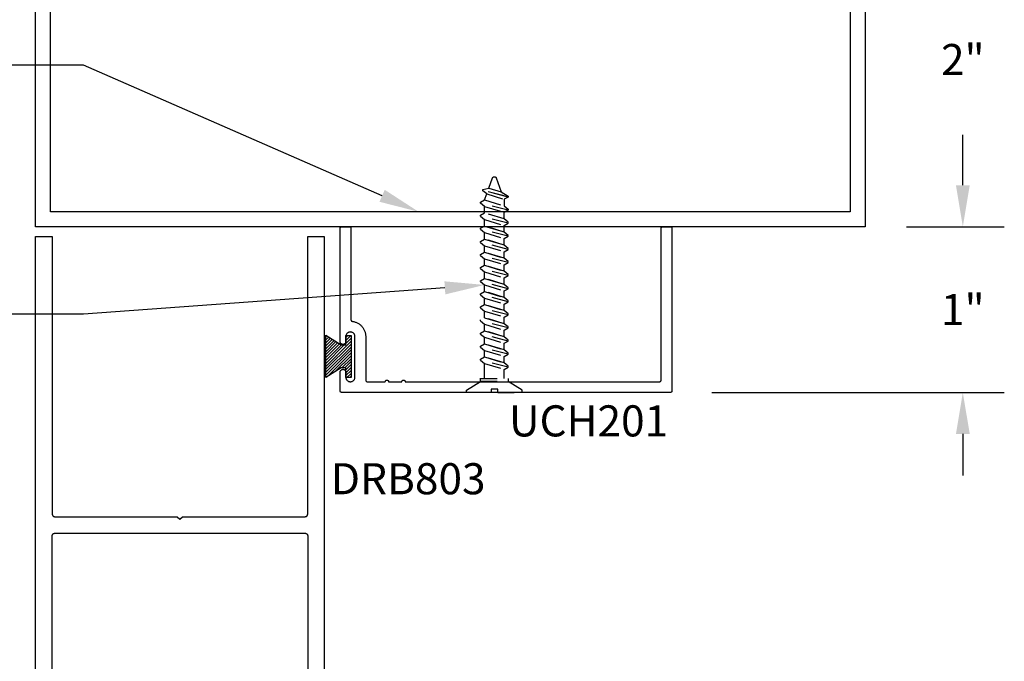
# Model space of a CAD drawing. Units: inches. Extents: x -0.1 to 32, y -0.6 to 43.6.
# Drawn here: x 16.5 to 22.4, y 28.8 to 32.6 of the extents above; entities that cross this region are included whole.
import ezdxf
from ezdxf import colors
from ezdxf.entities.mleader import LeaderData, LeaderLine
from ezdxf.math import Vec2, Vec3

# ---------------------------------------------------------------- set-up
doc = ezdxf.new("R2010")
doc.units = ezdxf.units.IN
doc.header["$LTSCALE"] = 0.25
doc.header["$MEASUREMENT"] = 0
doc.linetypes.add('HIDDEN2', pattern=[0.1875, 0.125, -0.0625])
for name, color, linetype in [('Arcadia-Dim', 4, 'Continuous'), ('Arcadia-Hidden', 1, 'HIDDEN2'), ('Arcadia-Profile', 5, 'Continuous'), ('Arcadia-Shade', 8, 'Continuous'), ('Arcadia-Text', 3, 'Continuous')]:
    doc.layers.add(name, color=color, linetype=linetype)
doc.styles.get("Standard").update_dxf_attribs({"font": 'ARIALN.TTF'})
doc.dimstyles.get("Standard").update_dxf_attribs({"dimscale": 0, "dimtxt": 0.046875, "dimasz": 0.0625, "dimexe": 0.0625, "dimexo": 0.0625, "dimgap": 0.09, "dimtad": 0, "dimtih": 1, "dimtoh": 1, "dimdec": 4, "dimzin": 0, "dimdsep": 46, "dimlunit": 4, "dimtxsty": 'Standard', "dimcen": 0.046875, "dimadec": 0, "dimazin": 0, "dimtfac": 1, "dimtdec": 4, "dimtofl": 0, "dimtmove": 0, "dimatfit": 3, "dimfxl": 1, "dimtolj": 1, "dimtzin": 0, "dimarcsym": 0})

# ---------------------------------------------------------------- blocks, each defined once
blk = doc.blocks.new('MO-HAIR')
at = {"layer": 'Arcadia-Shade', "lineweight": -3}
h = blk.add_hatch(dxfattribs=at)
h.set_pattern_fill('ANSI31', color=256, scale=0.1, angle=90, style=0)
h.set_pattern_definition([(135, (31.84475, -51.785262), (-0.0088388348, -0.0088388348), [])])
h.paths.add_polyline_path([(0, 0), (0.0586, 0.0918), (0.0586, 0.1207), (0.0011, 0.1207), (0.0011, 0.1519), (0.2544, 0.1519), (0.2544, 0.1207), (0.1969, 0.1207), (0.1969, 0.0918), (0.2555, 0)])
at = {"layer": 'Arcadia-Profile'}
blk.add_lwpolyline([(0, 0), (0.0586, 0.0918), (0.0586, 0.1207), (0.0011, 0.1207), (0.0011, 0.1519), (0.2544, 0.1519), (0.2544, 0.1207), (0.1969, 0.1207), (0.1969, 0.0918), (0.2555, 0)], close=True, dxfattribs=at)
blk.add_lwpolyline([(0, 0), (0.0586, 0.0918), (0.0586, 0.1207), (0.0011, 0.1207), (0.0011, 0.1519), (0.2544, 0.1519), (0.2544, 0.1207), (0.1969, 0.1207), (0.1969, 0.0918), (0.2555, 0)], close=True, dxfattribs=at)
blk = doc.blocks.new('*D27')
at = {"layer": 'Arcadia-Dim', "color": 0, "lineweight": -2}
for p, q in [((21.8486, 33.3878), (22.4381, 33.3878)), ((22.1881, 33.1378), (22.1881, 32.8497)), ((22.1881, 31.6378), (22.1881, 31.9414)), ((21.8486, 31.3878), (22.4381, 31.3878))]:
    blk.add_line(p, q, dxfattribs=at)
at = {"layer": 'Arcadia-Dim', "color": 0, "lineweight": -3}
for points in [[(22.1465, 33.1378), (22.2298, 33.1378), (22.1881, 33.3878)], [(22.1465, 31.6378), (22.2298, 31.6378), (22.1881, 31.3878)]]:
    blk.add_solid(points, dxfattribs=at)
at = {"layer": 'Defpoints', "color": 0, "lineweight": -3}
for p in [(21.5986, 33.3878), (21.5986, 31.3878), (22.1881, 31.3878)]:
    blk.add_point(p, dxfattribs=at)
at = {"layer": 'Arcadia-Dim', "color": 0, "lineweight": -3, "insert": (22.1881, 32.3956), "char_height": 0.1875, "attachment_point": 5}
blk.add_mtext('\\A1;2"', dxfattribs=at)
blk = doc.blocks.new('*D28')
at = {"layer": 'Arcadia-Dim', "color": 0, "lineweight": -2}
for p, q in [((22.1881, 31.6378), (22.1881, 31.8878)), ((20.6746, 30.3878), (22.4381, 30.3878)), ((22.1881, 30.1378), (22.1881, 29.8878))]:
    blk.add_line(p, q, dxfattribs=at)
at = {"layer": 'Arcadia-Dim', "color": 0, "lineweight": -3}
for points in [[(22.1465, 31.6378), (22.2298, 31.6378), (22.1881, 31.3878)], [(22.1465, 30.1378), (22.2298, 30.1378), (22.1881, 30.3878)]]:
    blk.add_solid(points, dxfattribs=at)
at = {"layer": 'Defpoints', "color": 0, "lineweight": -3}
for p in [(22.1881, 31.3878), (22.1881, 31.3878), (20.4246, 30.3878)]:
    blk.add_point(p, dxfattribs=at)
at = {"layer": 'Arcadia-Dim', "color": 0, "lineweight": -3, "insert": (22.1881, 30.8878), "char_height": 0.1875, "attachment_point": 5}
blk.add_mtext('\\A1;1"', dxfattribs=at)

msp = doc.modelspace()

# ---------------------------------------------------------------- linework, layer by layer
at = {"layer": 'Arcadia-Hidden', "lineweight": -3}
for p, q in [((19.33092, 31.62049), (19.35314, 31.68154)), ((19.35314, 31.68154), (19.3535, 31.68244)), ((19.3535, 31.68244), (19.35394, 31.68329)), ((19.35394, 31.68329), (19.35445, 31.68412)), ((19.35445, 31.68412), (19.35502, 31.68489)), ((19.35502, 31.68489), (19.35565, 31.68562)), ((19.35565, 31.68562), (19.35634, 31.68629)), ((19.35634, 31.68629), (19.35708, 31.68691)), ((19.35708, 31.68691), (19.35787, 31.68746)), ((19.35787, 31.68746), (19.35871, 31.68795)), ((19.35871, 31.68795), (19.35957, 31.68837)), ((19.35957, 31.68837), (19.36047, 31.68871)), ((19.36047, 31.68871), (19.3614, 31.68898)), ((19.3614, 31.68898), (19.36234, 31.68918)), ((19.36234, 31.68918), (19.3633, 31.68929)), ((19.3633, 31.68929), (19.36426, 31.68933)), ((19.36426, 31.68933), (19.36523, 31.68929)), ((19.36523, 31.68929), (19.36618, 31.68918)), ((19.36618, 31.68918), (19.36713, 31.68898)), ((19.36713, 31.68898), (19.36805, 31.68871)), ((19.36805, 31.68871), (19.36895, 31.68837)), ((19.36895, 31.68837), (19.36982, 31.68795)), ((19.36982, 31.68795), (19.37065, 31.68746)), ((19.37065, 31.68746), (19.37144, 31.68691)), ((19.37144, 31.68691), (19.37218, 31.68629)), ((19.37218, 31.68629), (19.37287, 31.68562)), ((19.37287, 31.68562), (19.37351, 31.68489)), ((19.37351, 31.68489), (19.37408, 31.68412)), ((19.37408, 31.68412), (19.37458, 31.68329)), ((19.37458, 31.68329), (19.37502, 31.68244)), ((19.37502, 31.68244), (19.37539, 31.68154)), ((19.37539, 31.68154), (19.40596, 31.59755)), ((19.29431, 31.61141), (19.33092, 31.62049)), ((19.29431, 31.60485), (19.29431, 31.61141)), ((19.44714, 31.56641), (19.29431, 31.60549)), ((19.31799, 31.58498), (19.29431, 31.60485)), ((19.30506, 31.54947), (19.31799, 31.58498)), ((19.31799, 31.58498), (19.42346, 31.55273)), ((19.42358, 31.57317), (19.31999, 31.59966)), ((19.33092, 31.62049), (19.40596, 31.59755)), ((19.40596, 31.59755), (19.44714, 31.57233)), ((19.28139, 31.53579), (19.30506, 31.54947)), ((19.28139, 31.52987), (19.28139, 31.53579)), ((19.44714, 31.48748), (19.28139, 31.52987)), ((19.30506, 31.51), (19.28139, 31.52987)), ((19.30506, 31.54947), (19.42346, 31.51327)), ((19.44714, 31.56641), (19.42346, 31.55273)), ((19.42346, 31.55273), (19.42346, 31.51327)), ((19.44714, 31.57233), (19.44714, 31.56641)), ((19.28139, 31.45686), (19.30506, 31.47053)), ((19.30506, 31.51), (19.42346, 31.4738)), ((19.30506, 31.47053), (19.30506, 31.51)), ((19.42346, 31.43434), (19.30506, 31.47053)), ((19.42346, 31.43434), (19.30506, 31.47053)), ((19.42346, 31.51327), (19.44714, 31.4934)), ((19.44714, 31.48748), (19.42346, 31.4738)), ((19.42346, 31.43434), (19.42346, 31.4738)), ((19.44714, 31.4934), (19.44714, 31.48748)), ((19.28139, 31.45094), (19.28139, 31.45686)), ((19.28139, 31.45094), (19.30506, 31.43107)), ((19.44714, 31.40855), (19.28139, 31.45094)), ((19.30506, 31.3916), (19.30506, 31.43107)), ((19.30506, 31.43107), (19.42346, 31.39487)), ((19.44714, 31.41447), (19.42346, 31.43434)), ((19.42346, 31.39487), (19.44714, 31.40855)), ((19.44714, 31.40855), (19.44714, 31.41447)), ((19.28139, 31.37793), (19.30506, 31.3916)), ((19.28139, 31.37201), (19.28139, 31.37793)), ((19.28139, 31.37201), (19.30506, 31.35214)), ((19.44714, 31.32962), (19.28139, 31.37201)), ((19.42346, 31.35541), (19.30506, 31.3916)), ((19.30506, 31.3916), (19.42346, 31.35541)), ((19.30506, 31.35214), (19.42346, 31.31594)), ((19.30506, 31.31267), (19.30506, 31.35214)), ((19.42346, 31.35541), (19.42346, 31.39487)), ((19.44714, 31.33554), (19.42346, 31.35541)), ((19.28139, 31.299), (19.30506, 31.31267)), ((19.28139, 31.29308), (19.28139, 31.299)), ((19.28139, 31.29308), (19.30506, 31.27321)), ((19.44714, 31.25069), (19.28139, 31.29308)), ((19.42346, 31.27648), (19.30506, 31.31267)), ((19.30506, 31.31267), (19.42346, 31.27648)), ((19.42346, 31.31594), (19.44714, 31.32962)), ((19.42346, 31.27648), (19.42346, 31.31594)), ((19.44714, 31.32962), (19.44714, 31.33554)), ((19.28139, 31.22007), (19.30506, 31.23374)), ((19.30506, 31.23374), (19.30506, 31.27321)), ((19.30506, 31.27321), (19.42346, 31.23701)), ((19.30506, 31.23374), (19.30506, 31.27321)), ((19.42346, 31.19755), (19.30506, 31.23374)), ((19.30506, 31.23374), (19.42346, 31.19755)), ((19.44714, 31.25661), (19.42346, 31.27648)), ((19.42346, 31.23701), (19.44714, 31.25069)), ((19.42346, 31.19755), (19.42346, 31.23701)), ((19.44714, 31.25069), (19.44714, 31.25661)), ((19.28139, 31.21415), (19.28139, 31.22007)), ((19.28139, 31.21415), (19.30506, 31.19428)), ((19.44714, 31.17176), (19.28139, 31.21415)), ((19.30506, 31.15481), (19.30506, 31.19428)), ((19.30506, 31.19428), (19.42346, 31.15808)), ((19.44714, 31.17768), (19.42346, 31.19755)), ((19.42346, 31.15808), (19.44714, 31.17176)), ((19.44714, 31.17176), (19.44714, 31.17768)), ((19.28139, 31.14114), (19.30506, 31.15481)), ((19.28139, 31.13522), (19.28139, 31.14114)), ((19.28139, 31.13522), (19.30506, 31.11535)), ((19.44714, 31.09283), (19.28139, 31.13522)), ((19.42346, 31.11861), (19.30506, 31.15481)), ((19.30506, 31.15481), (19.42346, 31.11861)), ((19.30506, 31.11535), (19.42346, 31.07915)), ((19.30506, 31.07588), (19.30506, 31.11535)), ((19.42346, 31.11861), (19.42346, 31.15808)), ((19.44714, 31.09875), (19.42346, 31.11861)), ((19.28139, 31.0622), (19.30506, 31.07588)), ((19.28139, 31.05628), (19.28139, 31.0622)), ((19.28139, 31.05628), (19.30506, 31.03642)), ((19.44714, 31.01389), (19.28139, 31.05628)), ((19.42346, 31.03968), (19.30506, 31.07588)), ((19.30506, 31.07588), (19.42346, 31.03968)), ((19.42346, 31.07915), (19.44714, 31.09283)), ((19.42346, 31.03968), (19.42346, 31.07915)), ((19.44714, 31.09283), (19.44714, 31.09875)), ((19.28139, 30.98327), (19.30506, 30.99695)), ((19.30506, 31.03642), (19.42346, 31.00022)), ((19.30506, 30.99695), (19.30506, 31.03642)), ((19.42346, 30.96075), (19.30506, 30.99695)), ((19.30506, 30.99695), (19.42346, 30.96075)), ((19.44714, 31.01981), (19.42346, 31.03968)), ((19.42346, 31.00022), (19.44714, 31.01389)), ((19.42346, 30.96075), (19.42346, 31.00022)), ((19.44714, 31.01389), (19.44714, 31.01981)), ((19.28139, 30.97735), (19.28139, 30.98327)), ((19.28139, 30.97735), (19.30506, 30.95748)), ((19.44714, 30.93496), (19.28139, 30.97735)), ((19.30506, 30.95748), (19.42346, 30.92129)), ((19.30506, 30.91802), (19.30506, 30.95748)), ((19.44714, 30.94088), (19.42346, 30.96075)), ((19.42346, 30.92129), (19.44714, 30.93496)), ((19.44714, 30.93496), (19.44714, 30.94088)), ((19.28139, 30.90434), (19.30506, 30.91802)), ((19.28139, 30.89842), (19.28139, 30.90434)), ((19.28139, 30.89842), (19.30506, 30.87855)), ((19.44714, 30.85603), (19.28139, 30.89842)), ((19.42346, 30.88182), (19.30506, 30.91802)), ((19.30506, 30.91802), (19.42346, 30.88182)), ((19.30506, 30.87855), (19.42346, 30.84236)), ((19.30506, 30.83909), (19.30506, 30.87855)), ((19.42346, 30.88182), (19.42346, 30.92129)), ((19.44714, 30.86195), (19.42346, 30.88182)), ((19.28139, 30.81949), (19.28139, 30.82541)), ((19.28139, 30.81949), (19.30506, 30.79962)), ((19.44714, 30.7771), (19.28139, 30.81949)), ((19.42346, 30.80289), (19.30506, 30.83909)), ((19.30506, 30.83909), (19.42346, 30.80289)), ((19.42346, 30.84236), (19.44714, 30.85603)), ((19.42346, 30.80289), (19.42346, 30.84236)), ((19.44714, 30.85603), (19.44714, 30.86195)), ((19.28139, 30.74648), (19.30506, 30.76016)), ((19.28139, 30.74056), (19.28139, 30.74648)), ((19.30506, 30.79962), (19.42346, 30.76343)), ((19.30506, 30.76016), (19.30506, 30.79962)), ((19.42346, 30.72396), (19.30506, 30.76016)), ((19.30506, 30.76016), (19.42346, 30.72396)), ((19.44714, 30.78302), (19.42346, 30.80289)), ((19.42346, 30.76343), (19.44714, 30.7771)), ((19.42346, 30.72396), (19.42346, 30.76343)), ((19.44714, 30.7771), (19.44714, 30.78302)), ((19.28139, 30.74056), (19.30506, 30.72069)), ((19.44714, 30.69817), (19.28139, 30.74056)), ((19.30506, 30.72069), (19.42346, 30.68449)), ((19.30506, 30.68123), (19.30506, 30.72069)), ((19.44714, 30.70409), (19.42346, 30.72396)), ((19.42346, 30.68449), (19.44714, 30.69817)), ((19.44714, 30.69817), (19.44714, 30.70409)), ((19.28139, 30.66755), (19.30506, 30.68123)), ((19.28139, 30.66163), (19.28139, 30.66755)), ((19.28139, 30.66163), (19.30506, 30.64176)), ((19.44714, 30.61924), (19.28139, 30.66163)), ((19.42346, 30.64503), (19.30506, 30.68123)), ((19.30506, 30.68123), (19.42346, 30.64503)), ((19.30506, 30.64176), (19.42346, 30.60556)), ((19.30506, 30.6023), (19.30506, 30.64176)), ((19.42346, 30.64503), (19.42346, 30.68449)), ((19.44714, 30.62516), (19.42346, 30.64503)), ((19.28139, 30.58862), (19.30506, 30.6023)), ((19.28139, 30.5827), (19.28139, 30.58862)), ((19.28139, 30.5827), (19.30506, 30.56283)), ((19.44714, 30.54031), (19.28139, 30.5827)), ((19.42346, 30.5661), (19.30506, 30.6023)), ((19.30506, 30.6023), (19.42346, 30.5661)), ((19.42346, 30.60556), (19.44714, 30.61924)), ((19.42346, 30.5661), (19.42346, 30.60556)), ((19.44714, 30.61924), (19.44714, 30.62516)), ((19.30506, 30.47279), (19.30506, 30.56283)), ((19.30506, 30.56283), (19.42346, 30.52663)), ((19.44714, 30.54623), (19.42346, 30.5661)), ((19.42346, 30.52663), (19.44714, 30.54031)), ((19.42346, 30.47279), (19.42346, 30.52663)), ((19.44714, 30.54031), (19.44714, 30.54623)), ((19.19611, 30.40198), (19.28321, 30.45622)), ((19.53241, 30.40198), (19.44531, 30.45622)), ((19.19611, 30.3881), (19.19611, 30.40198)), ((19.38432, 30.40719), (19.34467, 30.40719)), ((19.34467, 30.40719), (19.34467, 30.38755)), ((19.38432, 30.38756), (19.38432, 30.40719)), ((19.53241, 30.3881), (19.53241, 30.40198)), ((19.34421, 30.38756), (19.19611, 30.3881)), ((19.38432, 30.38756), (19.53241, 30.3881))]:
    msp.add_line(p, q, dxfattribs=at)
for points in [[(19.28104, 30.47279), (19.44714, 30.47279), (19.44714, 30.45622)], [(19.28104, 30.45622), (19.44749, 30.45622)], [(19.28139, 30.45622), (19.28139, 30.47343)]]:
    msp.add_lwpolyline(points, dxfattribs=at)
at = {"layer": 'Arcadia-Profile'}
for points in [[(21.59861, 33.38778), (21.59861, 31.38778), (16.59861, 31.38778), (16.59861, 33.38778)], [(21.50861, 33.29778), (21.50861, 31.47778), (16.68861, 31.47778), (16.68861, 33.29778)], [(18.43458, 31.37778), (18.4346, 31.3783), (18.43464, 31.37882), (18.43471, 31.37934), (18.4348, 31.37986), (18.43492, 31.38037), (18.43507, 31.38087), (18.43525, 31.38136), (18.43545, 31.38185), (18.43567, 31.38232), (18.43592, 31.38278), (18.4362, 31.38323), (18.43649, 31.38366), (18.43681, 31.38407), (18.43715, 31.38447), (18.43751, 31.38485), (18.43789, 31.38521), (18.43829, 31.38555), (18.4387, 31.38587), (18.43914, 31.38617), (18.43958, 31.38644), (18.44004, 31.38669), (18.44052, 31.38691), (18.441, 31.38712), (18.44149, 31.38729), (18.44199, 31.38744), (18.4425, 31.38756), (18.44302, 31.38766), (18.44354, 31.38772), (18.44406, 31.38777), (18.44458, 31.38778), (18.48958, 31.38778), (18.49011, 31.38777), (18.49063, 31.38772), (18.49115, 31.38766), (18.49166, 31.38756), (18.49217, 31.38744), (18.49267, 31.38729), (18.49317, 31.38712), (18.49365, 31.38691), (18.49412, 31.38669), (18.49458, 31.38644), (18.49503, 31.38617), (18.49546, 31.38587), (18.49588, 31.38555), (18.49627, 31.38521), (18.49665, 31.38485), (18.49701, 31.38447), (18.49735, 31.38407), (18.49767, 31.38366), (18.49797, 31.38323), (18.49824, 31.38278), (18.49849, 31.38232), (18.49872, 31.38185), (18.49892, 31.38136), (18.49909, 31.38087), (18.49924, 31.38037), (18.49936, 31.37986), (18.49946, 31.37934), (18.49953, 31.37882), (18.49957, 31.3783), (18.49958, 31.37778), (18.49958, 30.82689), (18.49959, 30.82641), (18.49963, 30.82593), (18.49969, 30.82545), (18.49977, 30.82498), (18.49987, 30.82451), (18.49999, 30.82405), (18.50014, 30.82359), (18.50031, 30.82314), (18.5005, 30.8227), (18.50071, 30.82227), (18.50094, 30.82185), (18.50119, 30.82144), (18.50146, 30.82105), (18.50175, 30.82067), (18.50206, 30.8203), (18.50238, 30.81994), (18.50273, 30.81961), (18.50308, 30.81929), (18.50345, 30.81898), (18.50384, 30.8187), (18.50424, 30.81843), (18.50465, 30.81819), (18.50507, 30.81796), (18.50551, 30.81775), (18.50595, 30.81757), (18.5064, 30.81741), (18.50686, 30.81726), (18.50732, 30.81715), (18.50779, 30.81705), (18.50827, 30.81697), (18.51265, 30.81628), (18.51699, 30.81539), (18.52129, 30.81428), (18.52552, 30.81297), (18.52969, 30.81146), (18.53379, 30.80975), (18.53779, 30.80784), (18.5417, 30.80575), (18.54551, 30.80347), (18.5492, 30.80101), (18.55277, 30.79838), (18.55621, 30.79557), (18.55951, 30.79261), (18.56266, 30.78949), (18.56566, 30.78623), (18.56851, 30.78282), (18.57118, 30.77928), (18.57368, 30.77562), (18.57601, 30.77184), (18.57815, 30.76796), (18.5801, 30.76398), (18.58186, 30.7599), (18.58342, 30.75575), (18.58478, 30.75153), (18.58594, 30.74725), (18.58689, 30.74291), (18.58763, 30.73854), (18.58816, 30.73414), (18.58848, 30.72971), (18.58858, 30.72528), (18.58858, 30.46278), (18.5886, 30.46226), (18.58864, 30.46173), (18.58871, 30.46122), (18.5888, 30.4607), (18.58892, 30.46019), (18.58907, 30.45969), (18.58925, 30.4592), (18.58945, 30.45871), (18.58967, 30.45824), (18.58992, 30.45778), (18.5902, 30.45733), (18.59049, 30.4569), (18.59081, 30.45649), (18.59115, 30.45609), (18.59151, 30.45571), (18.59189, 30.45535), (18.59229, 30.45501), (18.5927, 30.45469), (18.59314, 30.45439), (18.59358, 30.45412), (18.59404, 30.45387), (18.59452, 30.45364), (18.595, 30.45344), (18.59549, 30.45327), (18.59599, 30.45312), (18.5965, 30.453), (18.59702, 30.4529), (18.59754, 30.45283), (18.59806, 30.45279), (18.59858, 30.45278), (18.70642, 30.45278), (18.70648, 30.45382), (18.70664, 30.45486), (18.70691, 30.45587), (18.70729, 30.45685), (18.70776, 30.45778), (18.70833, 30.45866), (18.70899, 30.45947), (18.70973, 30.46021), (18.71054, 30.46087), (18.71142, 30.46144), (18.71235, 30.46191), (18.71333, 30.46229), (18.71434, 30.46256), (18.71538, 30.46272), (18.71642, 30.46278), (18.71747, 30.46272), (18.7185, 30.46256), (18.71951, 30.46229), (18.72049, 30.46191), (18.72142, 30.46144), (18.7223, 30.46087), (18.72311, 30.46021), (18.72385, 30.45947), (18.72451, 30.45866), (18.72508, 30.45778), (18.72556, 30.45685), (18.72593, 30.45587), (18.7262, 30.45486), (18.72637, 30.45382), (18.72642, 30.45278), (18.80642, 30.45278), (18.80648, 30.45382), (18.80664, 30.45486), (18.80691, 30.45587), (18.80729, 30.45685), (18.80776, 30.45778), (18.80833, 30.45866), (18.80899, 30.45947), (18.80973, 30.46021), (18.81054, 30.46087), (18.81142, 30.46144), (18.81235, 30.46191), (18.81333, 30.46229), (18.81434, 30.46256), (18.81538, 30.46272), (18.81642, 30.46278), (18.81747, 30.46272), (18.8185, 30.46256), (18.81951, 30.46229), (18.82049, 30.46191), (18.82142, 30.46144), (18.8223, 30.46087), (18.82311, 30.46021), (18.82385, 30.45947), (18.82451, 30.45866), (18.82508, 30.45778), (18.82556, 30.45685), (18.82593, 30.45587), (18.8262, 30.45486), (18.82637, 30.45382), (18.82642, 30.45278), (20.35958, 30.45278), (20.36011, 30.45279), (20.36063, 30.45283), (20.36115, 30.4529), (20.36166, 30.453), (20.36217, 30.45312), (20.36267, 30.45327), (20.36317, 30.45344), (20.36365, 30.45364), (20.36412, 30.45387), (20.36458, 30.45412), (20.36503, 30.45439), (20.36546, 30.45469), (20.36588, 30.45501), (20.36627, 30.45535), (20.36665, 30.45571), (20.36701, 30.45609), (20.36735, 30.45649), (20.36767, 30.4569), (20.36797, 30.45733), (20.36824, 30.45778), (20.36849, 30.45824), (20.36872, 30.45871), (20.36892, 30.4592), (20.36909, 30.45969), (20.36924, 30.46019), (20.36936, 30.4607), (20.36946, 30.46122), (20.36953, 30.46173), (20.36957, 30.46226), (20.36958, 30.46278), (20.36958, 31.37778), (20.3696, 31.3783), (20.36964, 31.37882), (20.36971, 31.37934), (20.3698, 31.37986), (20.36992, 31.38037), (20.37007, 31.38087), (20.37025, 31.38136), (20.37045, 31.38185), (20.37067, 31.38232), (20.37092, 31.38278), (20.3712, 31.38323), (20.37149, 31.38366), (20.37181, 31.38407), (20.37215, 31.38447), (20.37251, 31.38485), (20.37289, 31.38521), (20.37329, 31.38555), (20.37371, 31.38587), (20.37414, 31.38617), (20.37458, 31.38644), (20.37504, 31.38669), (20.37552, 31.38691), (20.376, 31.38712), (20.37649, 31.38729), (20.37699, 31.38744), (20.3775, 31.38756), (20.37802, 31.38766), (20.37854, 31.38772), (20.37906, 31.38777), (20.37958, 31.38778), (20.42458, 31.38778), (20.42511, 31.38777), (20.42563, 31.38772), (20.42615, 31.38766), (20.42666, 31.38756), (20.42717, 31.38744), (20.42767, 31.38729), (20.42817, 31.38712), (20.42865, 31.38691), (20.42912, 31.38669), (20.42958, 31.38644), (20.43003, 31.38617), (20.43046, 31.38587), (20.43088, 31.38555), (20.43127, 31.38521), (20.43165, 31.38485), (20.43201, 31.38447), (20.43235, 31.38407), (20.43267, 31.38366), (20.43297, 31.38323), (20.43324, 31.38278), (20.43349, 31.38232), (20.43372, 31.38185), (20.43392, 31.38136), (20.43409, 31.38087), (20.43424, 31.38037), (20.43436, 31.37986), (20.43446, 31.37934), (20.43453, 31.37882), (20.43457, 31.3783), (20.43458, 31.37778), (20.43458, 30.39778), (20.43457, 30.39726), (20.43453, 30.39673), (20.43446, 30.39622), (20.43436, 30.3957), (20.43424, 30.39519), (20.43409, 30.39469), (20.43392, 30.3942), (20.43372, 30.39371), (20.43349, 30.39324), (20.43324, 30.39278), (20.43297, 30.39233), (20.43267, 30.3919), (20.43235, 30.39149), (20.43201, 30.39109), (20.43165, 30.39071), (20.43127, 30.39035), (20.43088, 30.39001), (20.43046, 30.38969), (20.43003, 30.38939), (20.42958, 30.38912), (20.42912, 30.38887), (20.42865, 30.38864), (20.42817, 30.38844), (20.42767, 30.38827), (20.42717, 30.38812), (20.42666, 30.388), (20.42615, 30.3879), (20.42563, 30.38783), (20.42511, 30.38779), (20.42458, 30.38778), (18.44458, 30.38778), (18.44406, 30.38779), (18.44354, 30.38783), (18.44302, 30.3879), (18.4425, 30.388), (18.44199, 30.38812), (18.44149, 30.38827), (18.441, 30.38844), (18.44052, 30.38864), (18.44004, 30.38887), (18.43958, 30.38912), (18.43914, 30.38939), (18.4387, 30.38969), (18.43829, 30.39001), (18.43789, 30.39035), (18.43751, 30.39071), (18.43715, 30.39109), (18.43681, 30.39149), (18.43649, 30.3919), (18.4362, 30.39233), (18.43592, 30.39278), (18.43567, 30.39324), (18.43545, 30.39371), (18.43525, 30.3942), (18.43507, 30.39469), (18.43492, 30.39519), (18.4348, 30.3957), (18.43471, 30.39622), (18.43464, 30.39673), (18.4346, 30.39726), (18.43458, 30.39778), (18.43458, 30.51078), (18.43468, 30.51256), (18.43495, 30.51431), (18.43541, 30.51603), (18.43605, 30.51769), (18.43686, 30.51928), (18.43783, 30.52077), (18.43895, 30.52215), (18.44021, 30.52341), (18.44159, 30.52453), (18.44308, 30.5255), (18.44467, 30.52631), (18.44633, 30.52695), (18.44805, 30.52741), (18.44981, 30.52769), (18.45158, 30.52778), (18.45336, 30.52769), (18.45512, 30.52741), (18.45684, 30.52695), (18.4585, 30.52631), (18.46008, 30.5255), (18.46157, 30.52453), (18.46296, 30.52341), (18.46422, 30.52215), (18.46534, 30.52077), (18.4663, 30.51928), (18.46711, 30.51769), (18.46775, 30.51603), (18.46821, 30.51431), (18.46849, 30.51256), (18.46858, 30.51078), (18.46858, 30.48028), (18.46873, 30.4774), (18.46918, 30.47456), (18.46993, 30.47178), (18.47096, 30.46909), (18.47227, 30.46653), (18.47383, 30.46412), (18.47565, 30.46188), (18.47768, 30.45984), (18.47992, 30.45803), (18.48233, 30.45646), (18.4849, 30.45516), (18.48758, 30.45413), (18.49036, 30.45338), (18.49321, 30.45293), (18.49608, 30.45278), (18.49896, 30.45293), (18.5018, 30.45338), (18.50458, 30.45413), (18.50727, 30.45516), (18.50983, 30.45646), (18.51225, 30.45803), (18.51448, 30.45984), (18.51652, 30.46188), (18.51833, 30.46412), (18.5199, 30.46653), (18.52121, 30.46909), (18.52224, 30.47178), (18.52298, 30.47456), (18.52343, 30.4774), (18.52358, 30.48028), (18.52358, 30.72528), (18.52343, 30.72815), (18.52298, 30.731), (18.52224, 30.73378), (18.52121, 30.73646), (18.5199, 30.73903), (18.51833, 30.74144), (18.51652, 30.74368), (18.51448, 30.74572), (18.51225, 30.74753), (18.50983, 30.7491), (18.50727, 30.7504), (18.50458, 30.75143), (18.5018, 30.75218), (18.49896, 30.75263), (18.49608, 30.75278), (18.49321, 30.75263), (18.49036, 30.75218), (18.48758, 30.75143), (18.4849, 30.7504), (18.48233, 30.7491), (18.47992, 30.74753), (18.47768, 30.74572), (18.47565, 30.74368), (18.47383, 30.74144), (18.47227, 30.73903), (18.47096, 30.73646), (18.46993, 30.73378), (18.46918, 30.731), (18.46873, 30.72815), (18.46858, 30.72528), (18.46858, 30.69478), (18.46849, 30.693), (18.46821, 30.69124), (18.46775, 30.68953), (18.46711, 30.68786), (18.4663, 30.68628), (18.46534, 30.68479), (18.46422, 30.6834), (18.46296, 30.68215), (18.46157, 30.68103), (18.46008, 30.68006), (18.4585, 30.67925), (18.45684, 30.67861), (18.45512, 30.67815), (18.45336, 30.67787), (18.45158, 30.67778), (18.44981, 30.67787), (18.44805, 30.67815), (18.44633, 30.67861), (18.44467, 30.67925), (18.44308, 30.68006), (18.44159, 30.68103), (18.44021, 30.68215), (18.43895, 30.6834), (18.43783, 30.68479), (18.43686, 30.68628), (18.43605, 30.68786), (18.43541, 30.68953), (18.43495, 30.69124), (18.43468, 30.693), (18.43458, 30.69478)]]:
    msp.add_lwpolyline(points, close=True, dxfattribs=at)
for points in [[(16.59873, 28.08907), (16.59873, 31.32907), (16.69873, 31.32907), (16.69873, 29.65407), (16.69875, 29.65328), (16.69881, 29.6525), (16.69891, 29.65172), (16.69905, 29.65095), (16.69924, 29.65019), (16.69946, 29.64943), (16.69972, 29.64869), (16.70002, 29.64797), (16.70036, 29.64726), (16.70074, 29.64657), (16.70115, 29.6459), (16.70159, 29.64525), (16.70207, 29.64463), (16.70258, 29.64403), (16.70312, 29.64346), (16.70369, 29.64292), (16.70429, 29.64241), (16.70491, 29.64193), (16.70556, 29.64149), (16.70623, 29.64108), (16.70692, 29.6407), (16.70763, 29.64037), (16.70835, 29.64006), (16.70909, 29.6398), (16.70984, 29.63958), (16.71061, 29.6394), (16.71138, 29.63925), (16.71216, 29.63915), (16.71294, 29.63909), (16.71373, 29.63907), (17.45273, 29.63907), (17.46873, 29.62307), (17.48473, 29.63907), (18.22373, 29.63907), (18.22451, 29.63909), (18.22529, 29.63915), (18.22607, 29.63925), (18.22685, 29.6394), (18.22761, 29.63958), (18.22836, 29.6398), (18.2291, 29.64006), (18.22983, 29.64037), (18.23054, 29.6407), (18.23123, 29.64108), (18.2319, 29.64149), (18.23254, 29.64193), (18.23317, 29.64241), (18.23376, 29.64292), (18.23433, 29.64346), (18.23487, 29.64403), (18.23538, 29.64463), (18.23586, 29.64525), (18.23631, 29.6459), (18.23672, 29.64657), (18.23709, 29.64726), (18.23743, 29.64797), (18.23773, 29.64869), (18.23799, 29.64943), (18.23822, 29.65019), (18.2384, 29.65095), (18.23854, 29.65172), (18.23864, 29.6525), (18.23871, 29.65328), (18.23873, 29.65407), (18.23873, 31.32907), (18.33873, 31.32907), (18.33873, 28.08907)], [(16.69873, 28.30407), (16.69873, 29.52407), (16.69875, 29.52485), (16.69881, 29.52564), (16.69891, 29.52642), (16.69905, 29.52719), (16.69924, 29.52795), (16.69946, 29.5287), (16.69972, 29.52944), (16.70002, 29.53017), (16.70036, 29.53088), (16.70074, 29.53157), (16.70115, 29.53224), (16.70159, 29.53289), (16.70207, 29.53351), (16.70258, 29.53411), (16.70312, 29.53468), (16.70369, 29.53522), (16.70429, 29.53573), (16.70491, 29.5362), (16.70556, 29.53665), (16.70623, 29.53706), (16.70692, 29.53743), (16.70763, 29.53777), (16.70835, 29.53807), (16.70909, 29.53833), (16.70984, 29.53856), (16.71061, 29.53874), (16.71138, 29.53888), (16.71216, 29.53899), (16.71294, 29.53905), (16.71373, 29.53907), (18.22373, 29.53907), (18.22451, 29.53905), (18.22529, 29.53899), (18.22607, 29.53888), (18.22685, 29.53874), (18.22761, 29.53856), (18.22836, 29.53833), (18.2291, 29.53807), (18.22983, 29.53777), (18.23054, 29.53743), (18.23123, 29.53706), (18.2319, 29.53665), (18.23254, 29.5362), (18.23317, 29.53573), (18.23376, 29.53522), (18.23433, 29.53468), (18.23487, 29.53411), (18.23538, 29.53351), (18.23586, 29.53289), (18.23631, 29.53224), (18.23672, 29.53157), (18.23709, 29.53088), (18.23743, 29.53017), (18.23773, 29.52944), (18.23799, 29.5287), (18.23822, 29.52795), (18.2384, 29.52719), (18.23854, 29.52642), (18.23864, 29.52564), (18.23871, 29.52485), (18.23873, 29.52407), (18.23873, 28.29907)]]:
    msp.add_lwpolyline(points, dxfattribs=at)

# ---------------------------------------------------------------- block references
at = {"layer": 'Arcadia-Profile', "lineweight": -3, "rotation": 270}
msp.add_blockref('MO-HAIR', (18.34793, 30.73326), dxfattribs=at)

# ---------------------------------------------------------------- texts
at = {"layer": 'Arcadia-Text', "lineweight": -3}
for s, p in [('UCH201', (19.45205, 30.12293)), ('DRB803', (18.37846, 29.77413))]:
    msp.add_text(s, height=0.1875, dxfattribs=at).set_placement(p)

# ---------------------------------------------------------------- dimensions: what is measured, and where the dimension line sits
at = {"layer": 'Arcadia-Dim', "lineweight": -3}
dim = msp.add_linear_dim(base=(22.18814, 31.38778), p1=(21.59861, 33.38778), p2=(21.59861, 31.38778), angle=90, dimstyle='Standard', override={"dimscale": 4}, dxfattribs=at)
dim.commit()
dim.dimension.update_dxf_attribs({"geometry": '*D27', "text_midpoint": (22.18814, 32.39557), "dimtype": 160})
dim = msp.add_linear_dim(base=(22.18814, 31.38778), p1=(20.42458, 30.38778), p2=(22.18814, 31.38778), angle=90, dimstyle='Standard', override={"dimscale": 4}, dxfattribs=at)
dim.commit()
dim.dimension.update_dxf_attribs({"geometry": '*D28', "text_midpoint": (22.18814, 30.88778)})

# ---------------------------------------------------------------- leaders
at = {"layer": 'Arcadia-Text', "lineweight": -3}
ml = msp.add_multileader_mtext('Standard', dxfattribs=at)
ml.set_content('\\A1;ALUMN. TUBE\\P2"X5"X.125" THK.', color=256)
ml.set_leader_properties()
ml.build(insert=Vec2(0, 0))
ml.multileader.update_dxf_attribs({"dogleg_length": 0.36, "arrow_head_size": 0.24})
ctx = ml.context
ctx.base_point, ctx.char_height, ctx.arrow_head_size, ctx.landing_gap_size, ctx.plane_origin = Vec3(13.21296, 32.36147), 0.18, 0.24, 0.18, Vec3(11.54528, 34.97183)
ctx.text_align_type = 2
notes = []
notes.append((ctx, [(1, (1, 1, 0), (16.88749, 32.36147), (-1, 0), 1.68569, [(0, [(18.90717, 31.47778)], 0, [])])]))
ctx.mtext.insert, ctx.mtext.alignment, ctx.mtext.flow_direction = Vec3(15.0218, 32.45301), 3, 5
ml = msp.add_multileader_mtext('Standard', dxfattribs=at)
ml.set_content('\\A1;F.H. 12 B.P.', color=256)
ml.set_leader_properties()
ml.build(insert=Vec2(0, 0))
ml.multileader.update_dxf_attribs({"dogleg_length": 0.36, "arrow_head_size": 0.24})
ctx = ml.context
ctx.base_point, ctx.char_height, ctx.arrow_head_size, ctx.landing_gap_size, ctx.plane_origin = Vec3(13.75357, 30.85995), 0.18, 0.24, 0.18, Vec3(11.54528, 33.47031)
ctx.text_align_type = 2
notes.append((ctx, [(1, (1, 1, 0), (16.88749, 30.85995), (-1, 0), 1.68569, [(0, [(19.30506, 31.03642)], 0, [])])]))
ctx.mtext.insert, ctx.mtext.alignment, ctx.mtext.flow_direction = Vec3(15.0218, 30.95001), 3, 5
for ctx, leaders in notes:
    for number, flags, end, landing, length, lines in leaders:
        leader = LeaderData()
        leader.index, (leader.has_last_leader_line, leader.has_dogleg_vector, leader.attachment_direction) = number, flags
        leader.last_leader_point, leader.dogleg_vector, leader.dogleg_length = Vec3(end), Vec3(landing), length
        for number, points, colour, breaks in lines:
            line = LeaderLine()
            line.index, line.vertices, line.color, line.breaks = number, Vec3.list(points), colors.encode_raw_color(colour), breaks
            leader.lines.append(line)
        ctx.leaders.append(leader)

doc.saveas('drawing.dxf')
